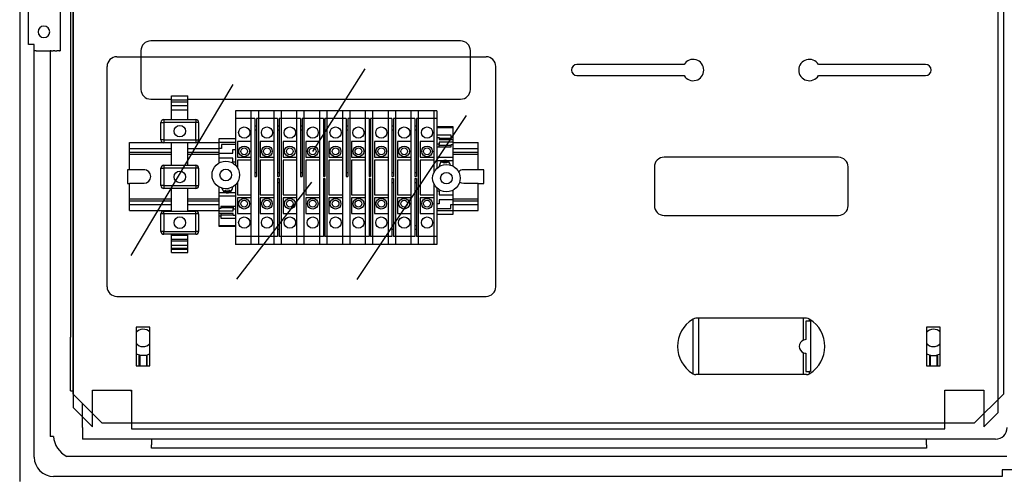
# Model space of a CAD drawing. Extents: x 87 to 320, y 25 to 373.
# Drawn here: x 87 to 188, y 233 to 280 of the extents above; entities that cross this region are included whole.
import ezdxf

# ---------------------------------------------------------------- set-up
doc = ezdxf.new("R2010")
doc.units = 0
doc.header["$MEASUREMENT"] = 0
doc.layers.get('0').update_dxf_attribs({"linetype": 'CONTINUOUS'})

# ---------------------------------------------------------------- blocks, each defined once
blk = doc.blocks.new('alcat')
for p, q in [((-1.1, 308.98), (-1.1, 207.82)), ((4.42, 216.81), (4.42, 301.21)), ((99.84, 301.56), (99.84, 214.89)), ((100.42, 301.21), (100.42, 216.81)), ((4.18, 222.69), (4.18, 290.1)), ((-0.2, 252.9), (-0.2, 263.9)), ((3.1, 252.25), (3.1, 256.6)), ((0.4, 252.9), (-0.2, 252.9)), ((0.4, 210.32), (0.4, 252.9)), ((0.6, 252.25), (0.4, 252.25)), ((0.6, 252.25), (2.04, 252.25)), ((2.04, 252.25), (2.04, 212.45)), ((2.16, 252.25), (2.04, 252.25)), ((2.16, 252.25), (2.35, 252.25)), ((2.52, 252.25), (2.35, 252.25)), ((2.52, 252.25), (2.72, 252.25)), ((3.01, 252.25), (2.72, 252.25)), ((3.01, 252.25), (3.03, 252.25)), ((3.1, 252.25), (3.03, 252.25)), ((8.92, 251.63), (47.04, 251.63)), ((29.14, 241.87), (34.54, 250.38)), ((10.41, 231.11), (20.94, 248.75)), ((33.74, 228.64), (45.02, 245.58)), ((21.31, 228.68), (29.04, 238.69)), ((8.92, 226.9), (47.04, 226.9)), ((4.14, 217.17), (4.14, 222.69)), ((4.18, 222.69), (4.14, 222.69)), ((4.14, 217.17), (4.42, 217.17)), ((4.42, 216.81), (7.42, 213.81)), ((97.42, 213.81), (100.42, 216.81)), ((5.38, 213.37), (5.38, 215.86)), ((97.42, 213.81), (7.42, 213.81)), ((2.38, 212.45), (2.04, 212.45)), ((5.38, 213.37), (5.38, 212.17)), ((99.61, 212.17), (5.38, 212.17)), ((92.5, 212.17), (12.5, 212.17)), ((12.5, 212.17), (12.5, 211.6)), ((12.5, 211.25), (12.5, 211.6)), ((92.5, 211.6), (92.5, 212.17)), ((92.5, 211.6), (92.5, 211.25)), ((3.76, 210.4), (100.76, 210.4)), ((92.5, 211.25), (12.5, 211.25)), ((100.3, 208.32), (2.4, 208.32)), ((106.1, 209.02), (100.3, 209.02)), ((100.3, 209.02), (100.3, 208.32))]:
    blk.add_line(p, q)
at = {"linetype": 'Continuous'}
for p, q in [((4.43, 301.01), (4.43, 215.44)), ((44.41, 253.26), (12.42, 253.26)), ((11.42, 252.26), (11.42, 248.26)), ((45.41, 248.26), (45.41, 252.26)), ((7.92, 227.9), (7.92, 250.63)), ((48.04, 227.9), (48.04, 250.63)), ((67.47, 250.83), (56.41, 250.83)), ((92.39, 250.83), (81.34, 250.83)), ((56.41, 249.68), (67.47, 249.68)), ((81.34, 249.68), (92.39, 249.68)), ((12.42, 247.26), (14.58, 247.26)), ((14.58, 247.19), (14.58, 247.59)), ((14.58, 247.59), (16.27, 247.59)), ((14.58, 246.99), (14.58, 247.19)), ((14.58, 247.19), (16.27, 247.19)), ((14.58, 246.59), (14.58, 246.99)), ((14.58, 246.99), (16.27, 246.99)), ((16.27, 247.19), (16.27, 247.59)), ((16.27, 247.26), (44.41, 247.26)), ((16.27, 246.99), (16.27, 247.19)), ((16.27, 246.59), (16.27, 246.99)), ((14.58, 246.15), (14.58, 246.59)), ((14.58, 246.59), (16.27, 246.59)), ((14.58, 245.15), (14.58, 246.15)), ((14.58, 246.15), (16.27, 246.15)), ((16.27, 246.15), (16.27, 246.59)), ((16.27, 245.15), (16.27, 246.15)), ((21.17, 246.06), (21.17, 245.26)), ((22.77, 246.06), (21.17, 246.06)), ((22.77, 246.06), (22.77, 245.26)), ((23.53, 246.06), (22.77, 246.06)), ((22.77, 246.06), (22.77, 245.26)), ((25.12, 246.06), (23.53, 246.06)), ((23.53, 246.06), (23.53, 245.26)), ((23.53, 246.06), (23.53, 245.26)), ((25.12, 246.06), (25.12, 245.26)), ((25.88, 246.06), (25.12, 246.06)), ((25.12, 246.06), (25.12, 245.26)), ((25.88, 246.06), (25.88, 245.26)), ((25.88, 246.06), (25.88, 245.26)), ((27.48, 246.06), (25.88, 246.06)), ((27.48, 246.06), (27.48, 245.26)), ((28.24, 246.06), (27.48, 246.06)), ((27.48, 246.06), (27.48, 245.26)), ((29.84, 246.06), (28.24, 246.06)), ((28.24, 246.06), (28.24, 245.26)), ((28.24, 246.06), (28.24, 245.26)), ((29.84, 246.06), (29.84, 245.26)), ((30.6, 246.06), (29.84, 246.06)), ((29.84, 246.06), (29.84, 245.26)), ((32.2, 246.06), (30.6, 246.06)), ((30.6, 246.06), (30.6, 245.26)), ((30.6, 246.06), (30.6, 245.26)), ((32.2, 246.06), (32.2, 245.26)), ((32.96, 246.06), (32.2, 246.06)), ((32.2, 246.06), (32.2, 245.26)), ((32.96, 246.06), (32.96, 245.26)), ((32.96, 246.06), (32.96, 245.26)), ((34.56, 246.06), (32.96, 246.06)), ((34.56, 246.06), (34.56, 245.26)), ((35.32, 246.06), (34.56, 246.06)), ((34.56, 246.06), (34.56, 245.26)), ((36.92, 246.06), (35.32, 246.06)), ((35.32, 246.06), (35.32, 245.26)), ((35.32, 246.06), (35.32, 245.26)), ((36.92, 246.06), (36.92, 245.26)), ((37.68, 246.06), (36.92, 246.06)), ((36.92, 246.06), (36.92, 245.26)), ((39.28, 246.06), (37.68, 246.06)), ((37.68, 246.06), (37.68, 245.26)), ((37.68, 246.06), (37.68, 245.26)), ((39.28, 246.06), (39.28, 245.26)), ((40.04, 246.06), (39.28, 246.06)), ((39.28, 246.06), (39.28, 245.26)), ((40.04, 246.06), (40.04, 245.26)), ((41.64, 246.06), (40.04, 246.06)), ((40.04, 246.06), (40.04, 245.26)), ((41.64, 246.06), (41.64, 245.26)), ((41.94, 246.06), (41.64, 246.06)), ((41.64, 246.06), (41.64, 245.26)), ((41.94, 246.06), (41.94, 245.26)), ((13.78, 245.15), (17.07, 245.15)), ((13.78, 245.15), (13.78, 244.85)), ((17.07, 245.15), (17.07, 244.85)), ((21.17, 245.26), (21.17, 240.45)), ((22.77, 245.26), (21.17, 245.26)), ((22.77, 245.26), (22.77, 233.07)), ((22.77, 245.26), (22.77, 242.87)), ((23.17, 245.26), (22.77, 245.26)), ((23.17, 245.26), (23.17, 244.49)), ((23.33, 245.26), (23.33, 244.49)), ((23.53, 245.26), (23.33, 245.26)), ((25.12, 245.26), (23.53, 245.26)), ((23.53, 245.26), (23.53, 233.07)), ((23.53, 245.26), (23.53, 233.07)), ((25.12, 245.26), (25.12, 233.07)), ((25.12, 245.26), (25.12, 242.87)), ((25.52, 245.26), (25.12, 245.26)), ((25.52, 245.26), (25.52, 244.49)), ((25.68, 245.26), (25.68, 244.49)), ((25.88, 245.26), (25.68, 245.26)), ((25.88, 245.26), (25.88, 233.07)), ((25.88, 245.26), (25.88, 233.07)), ((27.48, 245.26), (25.88, 245.26)), ((27.48, 245.26), (27.48, 233.07)), ((27.48, 245.26), (27.48, 242.87)), ((27.88, 245.26), (27.48, 245.26)), ((27.88, 245.26), (27.88, 244.49)), ((28.04, 245.26), (28.04, 244.49)), ((28.24, 245.26), (28.04, 245.26)), ((28.24, 245.26), (28.24, 233.07)), ((28.24, 245.26), (28.24, 233.07)), ((29.84, 245.26), (28.24, 245.26)), ((29.84, 245.26), (29.84, 233.07)), ((29.84, 245.26), (29.84, 242.87)), ((30.24, 245.26), (29.84, 245.26)), ((30.24, 245.26), (30.24, 244.49)), ((30.4, 245.26), (30.4, 244.49)), ((30.6, 245.26), (30.4, 245.26)), ((30.6, 245.26), (30.6, 233.07)), ((30.6, 245.26), (30.6, 233.07)), ((32.2, 245.26), (30.6, 245.26)), ((32.2, 245.26), (32.2, 233.07)), ((32.2, 245.26), (32.2, 242.87)), ((32.6, 245.26), (32.2, 245.26)), ((32.6, 245.26), (32.6, 244.49)), ((32.76, 245.26), (32.76, 244.49)), ((32.96, 245.26), (32.76, 245.26)), ((32.96, 245.26), (32.96, 233.07)), ((32.96, 245.26), (32.96, 233.07)), ((34.56, 245.26), (32.96, 245.26)), ((34.56, 245.26), (34.56, 233.07)), ((34.56, 245.26), (34.56, 242.87)), ((34.96, 245.26), (34.56, 245.26)), ((34.96, 245.26), (34.96, 244.49)), ((35.12, 245.26), (35.12, 244.49)), ((35.32, 245.26), (35.12, 245.26)), ((35.32, 245.26), (35.32, 233.07)), ((35.32, 245.26), (35.32, 233.07)), ((36.92, 245.26), (35.32, 245.26)), ((36.92, 245.26), (36.92, 233.07)), ((36.92, 245.26), (36.92, 242.87)), ((37.32, 245.26), (36.92, 245.26)), ((37.32, 245.26), (37.32, 244.49)), ((37.48, 245.26), (37.48, 244.49)), ((37.68, 245.26), (37.48, 245.26)), ((39.28, 245.26), (37.68, 245.26)), ((37.68, 245.26), (37.68, 233.07)), ((37.68, 245.26), (37.68, 233.07)), ((39.28, 245.26), (39.28, 233.07)), ((39.28, 245.26), (39.28, 242.87)), ((39.68, 245.26), (39.28, 245.26)), ((39.68, 245.26), (39.68, 244.49)), ((39.84, 245.26), (39.84, 244.49)), ((40.04, 245.26), (39.84, 245.26)), ((40.04, 245.26), (40.04, 233.07)), ((40.04, 245.26), (40.04, 233.07)), ((41.64, 245.26), (40.04, 245.26)), ((41.64, 245.26), (41.64, 239.68)), ((41.64, 245.26), (41.64, 242.87)), ((41.94, 245.26), (41.64, 245.26)), ((41.94, 245.26), (41.94, 240.12)), ((13.48, 243.05), (13.48, 244.85)), ((13.48, 244.85), (13.78, 244.85)), ((13.78, 244.85), (13.78, 243.05)), ((17.07, 244.85), (13.78, 244.85)), ((17.07, 243.05), (17.07, 244.85)), ((17.37, 244.85), (17.07, 244.85)), ((17.37, 244.85), (17.37, 243.05)), ((23.17, 244.49), (23.17, 244.1)), ((23.17, 244.49), (23.33, 244.49)), ((23.17, 244.1), (23.17, 239.67)), ((23.17, 244.1), (23.33, 244.1)), ((23.33, 244.49), (23.33, 244.1)), ((23.33, 244.1), (23.33, 239.67)), ((25.52, 244.49), (25.52, 244.1)), ((25.52, 244.49), (25.68, 244.49)), ((25.52, 244.1), (25.52, 239.67)), ((25.52, 244.1), (25.68, 244.1)), ((25.68, 244.49), (25.68, 244.1)), ((25.68, 244.1), (25.68, 239.67)), ((27.88, 244.49), (27.88, 244.1)), ((27.88, 244.49), (28.04, 244.49)), ((27.88, 244.1), (27.88, 239.67)), ((27.88, 244.1), (28.04, 244.1)), ((28.04, 244.49), (28.04, 244.1)), ((28.04, 244.1), (28.04, 239.67)), ((30.24, 244.49), (30.24, 244.1)), ((30.24, 244.49), (30.4, 244.49)), ((30.24, 244.1), (30.24, 239.67)), ((30.24, 244.1), (30.4, 244.1)), ((30.4, 244.49), (30.4, 244.1)), ((30.4, 244.1), (30.4, 239.67)), ((32.6, 244.49), (32.6, 244.1)), ((32.6, 244.49), (32.76, 244.49)), ((32.6, 244.1), (32.6, 239.67)), ((32.6, 244.1), (32.76, 244.1)), ((32.76, 244.49), (32.76, 244.1)), ((32.76, 244.1), (32.76, 239.67)), ((34.96, 244.49), (34.96, 244.1)), ((34.96, 244.49), (35.12, 244.49)), ((34.96, 244.1), (34.96, 239.67)), ((34.96, 244.1), (35.12, 244.1)), ((35.12, 244.49), (35.12, 244.1)), ((35.12, 244.1), (35.12, 239.67)), ((37.32, 244.49), (37.32, 244.1)), ((37.32, 244.49), (37.48, 244.49)), ((37.32, 244.1), (37.32, 239.67)), ((37.32, 244.1), (37.48, 244.1)), ((37.48, 244.49), (37.48, 244.1)), ((37.48, 244.1), (37.48, 239.67)), ((39.68, 244.49), (39.68, 244.1)), ((39.68, 244.49), (39.84, 244.49)), ((39.68, 244.1), (39.68, 239.67)), ((39.68, 244.1), (39.84, 244.1)), ((39.84, 244.49), (39.84, 244.1)), ((39.84, 244.1), (39.84, 239.67)), ((43.64, 244.4), (41.94, 244.4)), ((41.94, 244.34), (43.64, 244.34)), ((43.64, 244.34), (43.64, 244.4)), ((43.64, 243.33), (43.64, 244.34)), ((13.78, 243.05), (13.48, 243.05)), ((13.78, 243.05), (17.07, 243.05)), ((13.78, 243.05), (13.78, 242.75)), ((17.07, 243.05), (17.07, 242.75)), ((17.07, 243.05), (17.37, 243.05)), ((21.17, 243.17), (19.47, 243.17)), ((19.47, 243.17), (19.47, 242.77)), ((21.37, 242.87), (21.37, 241.27)), ((22.77, 242.87), (21.37, 242.87)), ((25.12, 242.87), (23.73, 242.87)), ((23.73, 242.87), (23.73, 241.27)), ((26.08, 242.87), (26.08, 241.27)), ((27.48, 242.87), (26.08, 242.87)), ((28.44, 242.87), (28.44, 241.27)), ((29.84, 242.87), (28.44, 242.87)), ((32.2, 242.87), (30.8, 242.87)), ((30.8, 242.87), (30.8, 241.27)), ((33.16, 242.87), (33.16, 241.27)), ((34.56, 242.87), (33.16, 242.87)), ((35.52, 242.87), (35.52, 241.27)), ((36.92, 242.87), (35.52, 242.87)), ((39.28, 242.87), (37.88, 242.87)), ((37.88, 242.87), (37.88, 241.27)), ((40.24, 242.87), (40.24, 241.27)), ((41.64, 242.87), (40.24, 242.87)), ((43.44, 243.54), (41.94, 243.54)), ((41.94, 243.3), (42.18, 243.3)), ((42.18, 243.3), (42.18, 243.08)), ((43.44, 243.2), (42.18, 243.2)), ((42.18, 243.08), (43.64, 243.08)), ((43.44, 243.33), (43.44, 243.54)), ((43.44, 243.08), (43.44, 243.33)), ((43.64, 243.33), (43.44, 243.33)), ((43.64, 243.08), (43.64, 243.33)), ((43.64, 242.81), (43.64, 243.08)), ((10.23, 242.17), (10.23, 242.77)), ((10.23, 242.77), (13.69, 242.77)), ((10.23, 242.17), (14.58, 242.17)), ((10.23, 241.77), (10.23, 242.17)), ((17.07, 242.75), (13.78, 242.75)), ((14.58, 240.43), (14.58, 242.75)), ((16.27, 240.43), (16.27, 242.75)), ((16.27, 242.17), (19.47, 242.17)), ((17.16, 242.77), (19.47, 242.77)), ((21.17, 242.77), (19.47, 242.77)), ((19.47, 242.77), (19.47, 242.17)), ((19.47, 242.17), (19.47, 241.67)), ((19.73, 242.17), (19.47, 242.17)), ((21.17, 242.57), (19.73, 242.57)), ((19.73, 242.57), (19.73, 242.17)), ((20.91, 242.07), (21.17, 242.07)), ((20.91, 241.67), (20.91, 242.07)), ((42.18, 242.6), (41.94, 242.6)), ((41.94, 242.35), (43.44, 242.35)), ((43.64, 242.81), (42.18, 242.81)), ((42.18, 242.81), (42.18, 242.6)), ((42.18, 242.35), (42.18, 242.6)), ((43.44, 242.47), (42.18, 242.47)), ((43.44, 242.57), (43.64, 242.57)), ((43.44, 242.35), (43.44, 242.57)), ((43.64, 242.57), (43.64, 242.81)), ((43.64, 242.77), (46.22, 242.77)), ((43.64, 241.28), (43.64, 242.57)), ((43.64, 242.17), (46.22, 242.17)), ((46.22, 242.17), (46.22, 242.77)), ((46.22, 241.77), (46.22, 242.17)), ((10.23, 241.77), (14.58, 241.77)), ((10.23, 241.57), (10.23, 241.77)), ((10.23, 241.57), (14.58, 241.57)), ((10.23, 239.97), (10.23, 241.57)), ((16.27, 241.77), (19.47, 241.77)), ((16.27, 241.57), (19.47, 241.57)), ((19.47, 241.67), (19.47, 241.15)), ((19.47, 241.67), (20.91, 241.67)), ((19.47, 241.15), (19.47, 240.67)), ((20.91, 241.15), (19.47, 241.15)), ((20.91, 240.75), (20.91, 241.15)), ((21.37, 241.27), (22.77, 241.27)), ((21.37, 240.97), (21.37, 240.2)), ((22.77, 240.97), (21.37, 240.97)), ((22.77, 241.27), (22.77, 240.97)), ((23.73, 241.27), (25.12, 241.27)), ((25.12, 240.97), (23.73, 240.97)), ((23.73, 240.97), (23.73, 237.37)), ((25.12, 241.27), (25.12, 240.97)), ((26.08, 241.27), (27.48, 241.27)), ((26.08, 240.97), (26.08, 237.37)), ((27.48, 240.97), (26.08, 240.97)), ((27.48, 241.27), (27.48, 240.97)), ((28.44, 241.27), (29.84, 241.27)), ((28.44, 240.97), (28.44, 237.37)), ((29.84, 240.97), (28.44, 240.97)), ((29.84, 241.27), (29.84, 240.97)), ((30.8, 241.27), (32.2, 241.27)), ((32.2, 240.97), (30.8, 240.97)), ((30.8, 240.97), (30.8, 237.37)), ((32.2, 241.27), (32.2, 240.97)), ((33.16, 241.27), (34.56, 241.27)), ((33.16, 240.97), (33.16, 237.37)), ((34.56, 240.97), (33.16, 240.97)), ((34.56, 241.27), (34.56, 240.97)), ((35.52, 241.27), (36.92, 241.27)), ((35.52, 240.97), (35.52, 237.37)), ((36.92, 240.97), (35.52, 240.97)), ((36.92, 241.27), (36.92, 240.97)), ((37.88, 241.27), (39.28, 241.27)), ((39.28, 240.97), (37.88, 240.97)), ((37.88, 240.97), (37.88, 237.37)), ((39.28, 241.27), (39.28, 240.97)), ((40.24, 241.27), (41.64, 241.27)), ((40.24, 240.97), (40.24, 237.37)), ((41.64, 240.97), (40.24, 240.97)), ((41.64, 241.27), (41.64, 240.97)), ((41.94, 241.28), (43.64, 241.28)), ((41.94, 240.94), (42.69, 240.94)), ((42.88, 240.94), (42.69, 240.94)), ((42.88, 240.94), (43.64, 240.94)), ((43.64, 241.77), (46.22, 241.77)), ((43.64, 241.57), (46.22, 241.57)), ((43.64, 240.94), (43.64, 241.28)), ((43.64, 240.34), (43.64, 240.94)), ((46.22, 241.57), (46.22, 241.77)), ((46.22, 239.97), (46.22, 241.57)), ((83.4, 241.26), (65.4, 241.26)), ((11.81, 239.96), (10.02, 239.96)), ((10.02, 239.96), (10.02, 238.56)), ((11.73, 239.97), (10.23, 239.97)), ((13.48, 238.33), (13.48, 240.13)), ((13.48, 240.13), (13.78, 240.13)), ((13.78, 240.43), (17.07, 240.43)), ((13.78, 240.43), (13.78, 240.13)), ((17.07, 240.13), (13.78, 240.13)), ((13.78, 240.13), (13.78, 238.33)), ((17.07, 240.43), (17.07, 240.13)), ((17.07, 238.33), (17.07, 240.13)), ((17.37, 240.13), (17.07, 240.13)), ((17.37, 240.13), (17.37, 238.33)), ((21.17, 240.75), (20.91, 240.75)), ((43.15, 240.79), (42.43, 240.79)), ((46.81, 239.96), (44.64, 239.96)), ((46.22, 239.97), (44.72, 239.97)), ((46.81, 238.56), (46.81, 239.96)), ((64.4, 240.26), (64.4, 236.26)), ((84.4, 236.26), (84.4, 240.26)), ((23.17, 239.67), (23.17, 239.27)), ((23.17, 239.67), (23.33, 239.67)), ((23.17, 239.27), (23.33, 239.27)), ((23.33, 239.67), (23.33, 239.27)), ((25.52, 239.67), (25.52, 239.27)), ((25.52, 239.67), (25.68, 239.67)), ((25.52, 239.27), (25.68, 239.27)), ((25.52, 239.07), (25.52, 238.67)), ((25.52, 239.07), (25.68, 239.07)), ((25.68, 239.67), (25.68, 239.27)), ((25.68, 239.07), (25.68, 238.67)), ((27.88, 239.67), (27.88, 239.27)), ((27.88, 239.67), (28.04, 239.67)), ((27.88, 239.27), (28.04, 239.27)), ((28.04, 239.67), (28.04, 239.27)), ((30.24, 239.67), (30.24, 239.27)), ((30.24, 239.67), (30.4, 239.67)), ((30.24, 239.27), (30.4, 239.27)), ((30.24, 239.07), (30.24, 238.67)), ((30.24, 239.07), (30.4, 239.07)), ((30.4, 239.67), (30.4, 239.27)), ((30.4, 239.07), (30.4, 238.67)), ((32.6, 239.67), (32.6, 239.27)), ((32.6, 239.67), (32.76, 239.67)), ((32.6, 239.27), (32.76, 239.27)), ((32.76, 239.67), (32.76, 239.27)), ((34.96, 239.67), (34.96, 239.27)), ((34.96, 239.67), (35.12, 239.67)), ((34.96, 239.27), (35.12, 239.27)), ((34.96, 239.07), (34.96, 238.67)), ((34.96, 239.07), (35.12, 239.07)), ((35.12, 239.67), (35.12, 239.27)), ((35.12, 239.07), (35.12, 238.67)), ((37.32, 239.67), (37.32, 239.27)), ((37.32, 239.67), (37.48, 239.67)), ((37.32, 239.27), (37.48, 239.27)), ((37.32, 239.07), (37.32, 238.67)), ((37.32, 239.07), (37.48, 239.07)), ((37.48, 239.67), (37.48, 239.27)), ((37.48, 239.07), (37.48, 238.67)), ((39.68, 239.67), (39.68, 239.27)), ((39.68, 239.67), (39.84, 239.67)), ((39.68, 239.27), (39.84, 239.27)), ((39.68, 239.07), (39.68, 238.67)), ((39.68, 239.07), (39.84, 239.07)), ((39.84, 239.67), (39.84, 239.27)), ((39.84, 239.07), (39.84, 238.67)), ((10.02, 238.56), (10.23, 238.56)), ((10.23, 236.97), (10.23, 238.57)), ((10.23, 238.57), (11.73, 238.57)), ((13.78, 238.33), (13.48, 238.33)), ((13.78, 238.33), (17.07, 238.33)), ((13.78, 238.33), (13.78, 238.03)), ((17.07, 238.03), (13.78, 238.03)), ((14.58, 235.71), (14.58, 238.03)), ((16.27, 235.71), (16.27, 238.03)), ((17.07, 238.33), (17.07, 238.03)), ((17.07, 238.33), (17.37, 238.33)), ((19.47, 238.19), (19.47, 237.59)), ((21.17, 238.42), (21.17, 233.07)), ((21.37, 238.66), (21.37, 237.37)), ((25.52, 238.67), (25.52, 234.23)), ((25.52, 238.67), (25.68, 238.67)), ((25.68, 238.67), (25.68, 234.23)), ((30.24, 238.67), (30.24, 234.23)), ((30.24, 238.67), (30.4, 238.67)), ((30.4, 238.67), (30.4, 234.23)), ((34.96, 238.67), (34.96, 234.23)), ((34.96, 238.67), (35.12, 238.67)), ((35.12, 238.67), (35.12, 234.23)), ((37.32, 238.67), (37.32, 234.23)), ((37.32, 238.67), (37.48, 238.67)), ((37.48, 238.67), (37.48, 234.23)), ((39.68, 238.67), (39.68, 234.23)), ((39.68, 238.67), (39.84, 238.67)), ((39.84, 238.67), (39.84, 234.23)), ((41.64, 238.52), (41.64, 233.07)), ((41.94, 238.09), (41.94, 233.07)), ((41.94, 237.79), (42.2, 237.79)), ((42.2, 237.79), (42.2, 237.39)), ((43.64, 237.39), (43.64, 237.86)), ((44.72, 238.57), (46.22, 238.57)), ((46.22, 236.97), (46.22, 238.57)), ((46.22, 238.56), (46.81, 238.56)), ((10.23, 236.97), (14.58, 236.97)), ((10.23, 236.77), (10.23, 236.97)), ((10.23, 236.77), (14.58, 236.77)), ((10.23, 236.37), (10.23, 236.77)), ((16.27, 236.97), (19.47, 236.97)), ((16.27, 236.77), (19.47, 236.77)), ((19.47, 237.59), (19.47, 237.25)), ((20.22, 237.59), (19.47, 237.59)), ((21.17, 237.25), (19.47, 237.25)), ((19.47, 237.25), (19.47, 235.97)), ((19.95, 237.74), (20.68, 237.74)), ((20.22, 237.59), (20.41, 237.59)), ((21.17, 237.59), (20.41, 237.59)), ((21.37, 237.37), (22.77, 237.37)), ((21.37, 237.07), (21.37, 235.47)), ((22.77, 237.07), (21.37, 237.07)), ((22.77, 237.37), (22.77, 237.07)), ((23.73, 237.37), (25.12, 237.37)), ((25.12, 237.07), (23.73, 237.07)), ((23.73, 237.07), (23.73, 235.47)), ((25.12, 237.37), (25.12, 237.07)), ((26.08, 237.37), (27.48, 237.37)), ((26.08, 237.07), (26.08, 235.47)), ((27.48, 237.07), (26.08, 237.07)), ((27.48, 237.37), (27.48, 237.07)), ((28.44, 237.37), (29.84, 237.37)), ((28.44, 237.07), (28.44, 235.47)), ((29.84, 237.07), (28.44, 237.07)), ((29.84, 237.37), (29.84, 237.07)), ((30.8, 237.37), (32.2, 237.37)), ((32.2, 237.07), (30.8, 237.07)), ((30.8, 237.07), (30.8, 235.47)), ((32.2, 237.37), (32.2, 237.07)), ((33.16, 237.37), (34.56, 237.37)), ((33.16, 237.07), (33.16, 235.47)), ((34.56, 237.07), (33.16, 237.07)), ((34.56, 237.37), (34.56, 237.07)), ((35.52, 237.37), (36.92, 237.37)), ((35.52, 237.07), (35.52, 235.47)), ((36.92, 237.07), (35.52, 237.07)), ((36.92, 237.37), (36.92, 237.07)), ((37.88, 237.37), (39.28, 237.37)), ((39.28, 237.07), (37.88, 237.07)), ((37.88, 237.07), (37.88, 235.47)), ((39.28, 237.37), (39.28, 237.07)), ((40.24, 237.37), (41.64, 237.37)), ((40.24, 237.07), (40.24, 235.47)), ((41.64, 237.07), (40.24, 237.07)), ((41.64, 237.37), (41.64, 237.07)), ((42.2, 237.39), (43.64, 237.39)), ((43.64, 236.87), (42.2, 236.87)), ((42.2, 236.87), (42.2, 236.47)), ((43.64, 236.87), (43.64, 237.39)), ((43.64, 236.97), (46.22, 236.97)), ((43.64, 236.37), (43.64, 236.87)), ((43.64, 236.77), (46.22, 236.77)), ((46.22, 236.77), (46.22, 236.97)), ((46.22, 236.37), (46.22, 236.77)), ((10.23, 236.37), (14.58, 236.37)), ((10.23, 235.77), (10.23, 236.37)), ((10.23, 235.77), (14.58, 235.77)), ((16.27, 236.37), (19.47, 236.37)), ((16.27, 235.77), (19.47, 235.77)), ((19.47, 235.97), (19.47, 235.72)), ((19.67, 235.97), (19.47, 235.97)), ((21.17, 236.18), (19.67, 236.18)), ((19.67, 236.18), (19.67, 235.97)), ((19.67, 236.06), (20.93, 236.06)), ((20.93, 236.18), (20.93, 235.94)), ((20.93, 235.94), (21.17, 235.94)), ((20.93, 235.72), (20.93, 235.94)), ((42.2, 236.47), (41.94, 236.47)), ((41.94, 235.97), (43.38, 235.97)), ((41.94, 235.77), (43.64, 235.77)), ((43.38, 236.37), (43.64, 236.37)), ((43.38, 235.97), (43.38, 236.37)), ((43.64, 236.37), (46.22, 236.37)), ((43.64, 235.77), (43.64, 236.37)), ((43.64, 235.77), (46.22, 235.77)), ((43.64, 235.37), (43.64, 235.77)), ((46.22, 235.77), (46.22, 236.37)), ((13.78, 235.41), (13.48, 235.41)), ((13.48, 233.61), (13.48, 235.41)), ((13.78, 235.71), (17.07, 235.71)), ((13.78, 235.41), (13.78, 235.71)), ((17.07, 235.41), (13.78, 235.41)), ((13.78, 235.41), (13.78, 233.61)), ((17.07, 235.41), (17.07, 235.71)), ((17.37, 235.41), (17.07, 235.41)), ((17.07, 233.61), (17.07, 235.41)), ((17.37, 235.41), (17.37, 233.61)), ((19.47, 235.72), (19.47, 235.45)), ((19.47, 235.72), (20.93, 235.72)), ((19.47, 235.45), (19.47, 235.21)), ((20.93, 235.45), (19.47, 235.45)), ((19.47, 235.21), (19.47, 234.2)), ((19.47, 235.21), (19.67, 235.21)), ((19.67, 235.45), (19.67, 235.21)), ((19.67, 235.33), (20.93, 235.33)), ((19.67, 235.21), (19.67, 234.99)), ((19.67, 234.99), (21.17, 234.99)), ((20.93, 235.24), (20.93, 235.45)), ((21.17, 235.24), (20.93, 235.24)), ((21.37, 235.47), (22.77, 235.47)), ((22.77, 235.47), (22.77, 233.07)), ((23.73, 235.47), (25.12, 235.47)), ((25.12, 235.47), (25.12, 233.07)), ((26.08, 235.47), (27.48, 235.47)), ((27.48, 235.47), (27.48, 233.07)), ((28.44, 235.47), (29.84, 235.47)), ((29.84, 235.47), (29.84, 233.07)), ((30.8, 235.47), (32.2, 235.47)), ((32.2, 235.47), (32.2, 233.07)), ((33.16, 235.47), (34.56, 235.47)), ((34.56, 235.47), (34.56, 233.07)), ((35.52, 235.47), (36.92, 235.47)), ((36.92, 235.47), (36.92, 233.07)), ((37.88, 235.47), (39.28, 235.47)), ((39.28, 235.47), (39.28, 233.07)), ((40.24, 235.47), (41.64, 235.47)), ((41.64, 235.47), (41.64, 233.07)), ((41.94, 235.37), (43.64, 235.37)), ((65.4, 235.26), (83.4, 235.26)), ((21.17, 234.2), (19.47, 234.2)), ((19.47, 234.2), (19.47, 234.14)), ((19.47, 234.14), (21.17, 234.14)), ((25.52, 234.23), (25.52, 233.84)), ((25.52, 234.23), (25.68, 234.23)), ((25.52, 233.84), (25.52, 233.07)), ((25.52, 233.84), (25.68, 233.84)), ((25.68, 234.23), (25.68, 233.84)), ((25.68, 233.84), (25.68, 233.07)), ((30.24, 234.23), (30.24, 233.84)), ((30.24, 234.23), (30.4, 234.23)), ((30.24, 233.84), (30.24, 233.07)), ((30.24, 233.84), (30.4, 233.84)), ((30.4, 234.23), (30.4, 233.84)), ((30.4, 233.84), (30.4, 233.07)), ((34.96, 234.23), (34.96, 233.84)), ((34.96, 234.23), (35.12, 234.23)), ((34.96, 233.84), (34.96, 233.07)), ((34.96, 233.84), (35.12, 233.84)), ((35.12, 234.23), (35.12, 233.84)), ((35.12, 233.84), (35.12, 233.07)), ((37.32, 234.23), (37.32, 233.84)), ((37.32, 234.23), (37.48, 234.23)), ((37.32, 233.84), (37.32, 233.07)), ((37.32, 233.84), (37.48, 233.84)), ((37.48, 234.23), (37.48, 233.84)), ((37.48, 233.84), (37.48, 233.07)), ((39.68, 234.23), (39.68, 233.84)), ((39.68, 234.23), (39.84, 234.23)), ((39.68, 233.84), (39.68, 233.07)), ((39.68, 233.84), (39.84, 233.84)), ((39.84, 234.23), (39.84, 233.84)), ((39.84, 233.84), (39.84, 233.07)), ((13.78, 233.61), (13.48, 233.61)), ((13.78, 233.61), (17.07, 233.61)), ((13.78, 233.32), (13.78, 233.61)), ((17.07, 233.32), (13.78, 233.32)), ((14.58, 233.22), (14.58, 233.32)), ((14.58, 232.82), (14.58, 233.22)), ((14.58, 233.22), (16.27, 233.22)), ((14.58, 232.62), (14.58, 232.82)), ((14.58, 232.82), (16.27, 232.82)), ((16.27, 233.22), (16.27, 233.32)), ((16.27, 232.82), (16.27, 233.22)), ((16.27, 232.62), (16.27, 232.82)), ((17.07, 233.32), (17.07, 233.61)), ((17.37, 233.61), (17.07, 233.61)), ((21.17, 233.07), (21.17, 232.27)), ((22.77, 233.07), (21.17, 233.07)), ((22.77, 233.07), (22.77, 232.27)), ((23.53, 233.07), (22.77, 233.07)), ((22.77, 233.07), (22.77, 232.27)), ((25.12, 233.07), (23.53, 233.07)), ((23.53, 233.07), (23.53, 232.27)), ((23.53, 233.07), (23.53, 232.27)), ((25.12, 233.07), (25.12, 232.27)), ((25.52, 233.07), (25.12, 233.07)), ((25.12, 233.07), (25.12, 232.27)), ((25.88, 233.07), (25.68, 233.07)), ((25.88, 233.07), (25.88, 232.27)), ((25.88, 233.07), (25.88, 232.27)), ((27.48, 233.07), (25.88, 233.07)), ((27.48, 233.07), (27.48, 232.27)), ((28.24, 233.07), (27.48, 233.07)), ((27.48, 233.07), (27.48, 232.27)), ((29.84, 233.07), (28.24, 233.07)), ((28.24, 233.07), (28.24, 232.27)), ((28.24, 233.07), (28.24, 232.27)), ((29.84, 233.07), (29.84, 232.27)), ((30.24, 233.07), (29.84, 233.07)), ((29.84, 233.07), (29.84, 232.27)), ((30.6, 233.07), (30.4, 233.07)), ((32.2, 233.07), (30.6, 233.07)), ((30.6, 233.07), (30.6, 232.27)), ((30.6, 233.07), (30.6, 232.27)), ((32.2, 233.07), (32.2, 232.27)), ((32.96, 233.07), (32.2, 233.07)), ((32.2, 233.07), (32.2, 232.27)), ((32.96, 233.07), (32.96, 232.27)), ((32.96, 233.07), (32.96, 232.27)), ((34.56, 233.07), (32.96, 233.07)), ((34.56, 233.07), (34.56, 232.27)), ((34.96, 233.07), (34.56, 233.07)), ((34.56, 233.07), (34.56, 232.27)), ((35.32, 233.07), (35.12, 233.07)), ((36.92, 233.07), (35.32, 233.07)), ((35.32, 233.07), (35.32, 232.27)), ((35.32, 233.07), (35.32, 232.27)), ((36.92, 233.07), (36.92, 232.27)), ((37.32, 233.07), (36.92, 233.07)), ((36.92, 233.07), (36.92, 232.27)), ((37.68, 233.07), (37.48, 233.07)), ((39.28, 233.07), (37.68, 233.07)), ((37.68, 233.07), (37.68, 232.27)), ((37.68, 233.07), (37.68, 232.27)), ((39.28, 233.07), (39.28, 232.27)), ((39.68, 233.07), (39.28, 233.07)), ((39.28, 233.07), (39.28, 232.27)), ((40.04, 233.07), (39.84, 233.07)), ((40.04, 233.07), (40.04, 232.27)), ((41.64, 233.07), (40.04, 233.07)), ((40.04, 233.07), (40.04, 232.27)), ((41.64, 233.07), (41.64, 232.27)), ((41.94, 233.07), (41.64, 233.07)), ((41.64, 233.07), (41.64, 232.27)), ((41.94, 233.07), (41.94, 232.27)), ((14.58, 232.18), (14.58, 232.62)), ((14.58, 232.62), (16.27, 232.62)), ((14.58, 231.88), (14.58, 232.18)), ((14.58, 232.18), (16.27, 232.18)), ((14.58, 231.78), (14.58, 231.88)), ((14.58, 231.88), (16.27, 231.88)), ((14.58, 231.43), (14.58, 231.78)), ((14.58, 231.78), (16.27, 231.78)), ((16.27, 232.18), (16.27, 232.62)), ((16.27, 231.88), (16.27, 232.18)), ((16.27, 231.78), (16.27, 231.88)), ((16.27, 231.43), (16.27, 231.78)), ((22.77, 232.27), (21.17, 232.27)), ((23.53, 232.27), (22.77, 232.27)), ((25.12, 232.27), (23.53, 232.27)), ((25.88, 232.27), (25.12, 232.27)), ((27.48, 232.27), (25.88, 232.27)), ((28.24, 232.27), (27.48, 232.27)), ((29.84, 232.27), (28.24, 232.27)), ((30.6, 232.27), (29.84, 232.27)), ((32.2, 232.27), (30.6, 232.27)), ((32.96, 232.27), (32.2, 232.27)), ((34.56, 232.27), (32.96, 232.27)), ((35.32, 232.27), (34.56, 232.27)), ((36.92, 232.27), (35.32, 232.27)), ((37.68, 232.27), (36.92, 232.27)), ((39.28, 232.27), (37.68, 232.27)), ((40.04, 232.27), (39.28, 232.27)), ((41.64, 232.27), (40.04, 232.27)), ((41.94, 232.27), (41.64, 232.27)), ((14.58, 231.43), (16.27, 231.43)), ((68.4, 218.91), (68.4, 224.57)), ((69, 224.64), (68.69, 224.64)), ((79.8, 224.64), (69, 224.64)), ((69, 218.84), (69, 224.64)), ((80.11, 224.64), (79.8, 224.64)), ((79.8, 222.4), (79.8, 224.64)), ((80.4, 224.34), (80.4, 224.57)), ((12.32, 223.74), (10.93, 223.74)), ((10.93, 223.74), (10.93, 219.74)), ((12.32, 219.74), (12.32, 223.74)), ((80.04, 224.34), (80.04, 222.44)), ((80.4, 224.34), (80.04, 224.34)), ((80.51, 224.34), (80.4, 224.34)), ((80.51, 224.34), (80.51, 219.14)), ((93.89, 223.74), (92.49, 223.74)), ((92.49, 223.74), (92.49, 219.74)), ((93.89, 219.74), (93.89, 223.74)), ((11.24, 219.74), (11.22, 220.87)), ((11.29, 220.86), (11.29, 220.82)), ((11.29, 220.82), (11.29, 219.74)), ((11.99, 220.82), (11.29, 220.82)), ((11.99, 220.86), (11.99, 220.82)), ((11.99, 220.82), (11.99, 219.74)), ((12.04, 219.74), (12.06, 220.87)), ((79.8, 218.84), (79.8, 221.08)), ((80.04, 221.04), (80.04, 219.14)), ((92.78, 220.87), (92.8, 219.74)), ((92.86, 220.86), (92.86, 220.82)), ((92.86, 220.82), (93.56, 220.82)), ((92.86, 220.82), (92.86, 219.74)), ((93.56, 220.86), (93.56, 220.82)), ((93.56, 220.82), (93.56, 219.74)), ((93.63, 220.87), (93.61, 219.74)), ((10.93, 219.74), (12.32, 219.74)), ((92.49, 219.74), (93.89, 219.74)), ((69, 218.84), (68.69, 218.84)), ((79.8, 218.84), (69, 218.84)), ((80.11, 218.84), (79.8, 218.84)), ((80.04, 219.14), (80.4, 219.14)), ((80.51, 219.14), (80.4, 219.14)), ((80.4, 218.91), (80.4, 219.14)), ((6.43, 213.44), (6.43, 217.24)), ((6.43, 217.24), (10.43, 217.24)), ((10.37, 217.13), (10.37, 217.24)), ((10.43, 217.24), (10.43, 213.25)), ((94.39, 213.25), (94.39, 217.24)), ((94.39, 217.24), (98.39, 217.24)), ((98.39, 217.24), (98.39, 213.44)), ((4.43, 215.44), (6.43, 213.44)), ((98.39, 213.44), (99.84, 214.89)), ((10.43, 213.25), (94.39, 213.25))]:
    blk.add_line(p, q, dxfattribs=at)
for points in [[(44.3, 238.7), (44.48, 238.61), (44.72, 238.57)], [(10.93, 220.97), (11.03, 220.93), (11.29, 220.86)], [(93.56, 220.86), (93.81, 220.93), (93.89, 220.96)]]:
    blk.add_lwpolyline(points, dxfattribs=at)
for centre, radius in [((15.43, 243.95), 0.6), ((22.07, 243.81), 0.58), ((24.42, 243.81), 0.58), ((26.78, 243.81), 0.58), ((29.14, 243.81), 0.58), ((31.5, 243.81), 0.58), ((33.86, 243.81), 0.58), ((36.22, 243.81), 0.58), ((38.58, 243.81), 0.58), ((40.94, 243.81), 0.58), ((22.07, 241.87), 0.55), ((22.07, 241.87), 0.35), ((24.42, 241.87), 0.55), ((24.42, 241.87), 0.35), ((26.78, 241.87), 0.55), ((26.78, 241.87), 0.35), ((29.14, 241.87), 0.55), ((29.14, 241.87), 0.35), ((31.5, 241.87), 0.55), ((31.5, 241.87), 0.35), ((33.86, 241.87), 0.55), ((33.86, 241.87), 0.35), ((36.22, 241.87), 0.55), ((36.22, 241.87), 0.35), ((38.58, 241.87), 0.55), ((38.58, 241.87), 0.35), ((40.94, 241.87), 0.55), ((40.94, 241.87), 0.35), ((20.17, 239.43), 1.42), ((15.43, 239.23), 0.6), ((20.17, 239.43), 0.6), ((42.94, 239.1), 1.42), ((42.94, 239.1), 0.6), ((22.07, 236.47), 0.55), ((22.07, 236.47), 0.35), ((24.42, 236.47), 0.55), ((24.42, 236.47), 0.35), ((26.78, 236.47), 0.55), ((26.78, 236.47), 0.35), ((29.14, 236.47), 0.55), ((29.14, 236.47), 0.35), ((31.5, 236.47), 0.55), ((31.5, 236.47), 0.35), ((33.86, 236.47), 0.55), ((33.86, 236.47), 0.35), ((36.22, 236.47), 0.55), ((36.22, 236.47), 0.35), ((38.58, 236.47), 0.55), ((38.58, 236.47), 0.35), ((40.94, 236.47), 0.55), ((40.94, 236.47), 0.35), ((15.43, 234.51), 0.6), ((22.07, 234.52), 0.58), ((24.42, 234.52), 0.58), ((26.78, 234.52), 0.58), ((29.14, 234.52), 0.58), ((31.5, 234.52), 0.58), ((33.86, 234.52), 0.58), ((36.22, 234.52), 0.58), ((38.58, 234.52), 0.58), ((40.94, 234.52), 0.58)]:
    blk.add_circle(centre, radius, dxfattribs=at)
for centre, radius, start, end in [((1.4, 254.2), 0.6, 90, 270), ((1.4, 254.2), 0.6, 270, 90), ((8.92, 250.63), 1, 90, 180), ((47.04, 250.63), 1, 0, 90), ((8.92, 227.9), 1, 180, 270), ((47.04, 227.9), 1, 270, 0), ((4.89, 212.65), 2.52, 184.6036, 243.2646), ((99.61, 213.37), 1.2, 270.0552, 359.971), ((2.4, 210.32), 2, 180, 270)]:
    blk.add_arc(centre, radius, start, end)
for centre, radius, start, end in [((12.42, 252.26), 1, 90, 180), ((44.41, 252.26), 1, 0, 90), ((68.4, 250.26), 1.1, 211.5154, 148.4846), ((80.4, 250.26), 1.1, 31.5154, 328.4846), ((56.41, 250.26), 0.575, 90, 270), ((92.39, 250.26), 0.575, 270, 90), ((12.42, 248.26), 1, 180, 270), ((44.41, 248.26), 1, 270, 0), ((13.78, 244.85), 0.3, 90, 180), ((17.07, 244.85), 0.3, 0, 90), ((13.78, 243.05), 0.3, 180, 270), ((17.07, 243.05), 0.3, 270, 0), ((42.86, 240.31), 0.654, 105.2394, 178.9002), ((42.74, 240.34), 0.62, 11.6512, 76.146), ((65.4, 240.26), 1, 89.9998, 180), ((83.4, 240.26), 1, 0, 89.9998), ((11.73, 239.27), 0.7, 270, 90), ((13.78, 240.13), 0.3, 90, 180), ((17.07, 240.13), 0.3, 0, 90), ((42.79, 241.34), 0.658, 235.594, 304.406), ((44.72, 239.27), 0.7, 90, 136.5949), ((13.78, 238.33), 0.3, 180, 270), ((17.07, 238.33), 0.3, 270, 0), ((20.37, 238.19), 0.62, 191.652, 256.1467), ((20.32, 237.2), 0.658, 55.594, 124.406), ((20.24, 238.22), 0.654, 285.2385, 358.9013), ((65.4, 236.26), 1, 180, 269.9998), ((83.4, 236.26), 1, 269.9998, 0), ((13.78, 235.41), 0.3, 90, 180), ((17.07, 235.41), 0.3, 0, 90), ((13.78, 233.61), 0.3, 180, 270), ((17.07, 233.61), 0.3, 270, 0), ((68.69, 224.04), 0.6, 118.2695, 124.9796), ((68.69, 224.04), 0.6, 89.997, 118.2722), ((80.11, 224.04), 0.6, 61.7286, 90.0022), ((80.11, 224.04), 0.6, 55.0204, 61.7305), ((70.1, 221.74), 3.3, 122.2268, 237.7732), ((78.7, 221.74), 3.3, 302.2268, 57.7732), ((11.64, 222.62), 0.9, 40.3751, 142.536), ((93.21, 222.62), 0.9, 40.3751, 142.536), ((11.64, 222.62), 0.9, 217.464, 319.6249), ((80.04, 221.74), 0.7, 110.051, 249.949), ((80.04, 221.74), 0.7, 90.0009, 110.0488), ((93.21, 222.62), 0.9, 217.464, 319.6249), ((11.64, 222.62), 1.8, 281.2318, 292.3901), ((80.04, 221.74), 0.7, 249.9512, 269.9991), ((93.21, 222.62), 1.8, 246.6175, 258.7682), ((68.69, 219.44), 0.6, 235.0204, 241.7305), ((68.69, 219.44), 0.6, 241.7278, 270.003), ((80.11, 219.44), 0.6, 269.9978, 298.2714), ((80.11, 219.44), 0.6, 298.2695, 304.9796)]:
    blk.add_arc(centre, radius, start, end, dxfattribs=at)

msp = doc.modelspace()

# ---------------------------------------------------------------- block references
msp.add_blockref('alcat', (87.97, 24.71))

doc.saveas('drawing.dxf')
